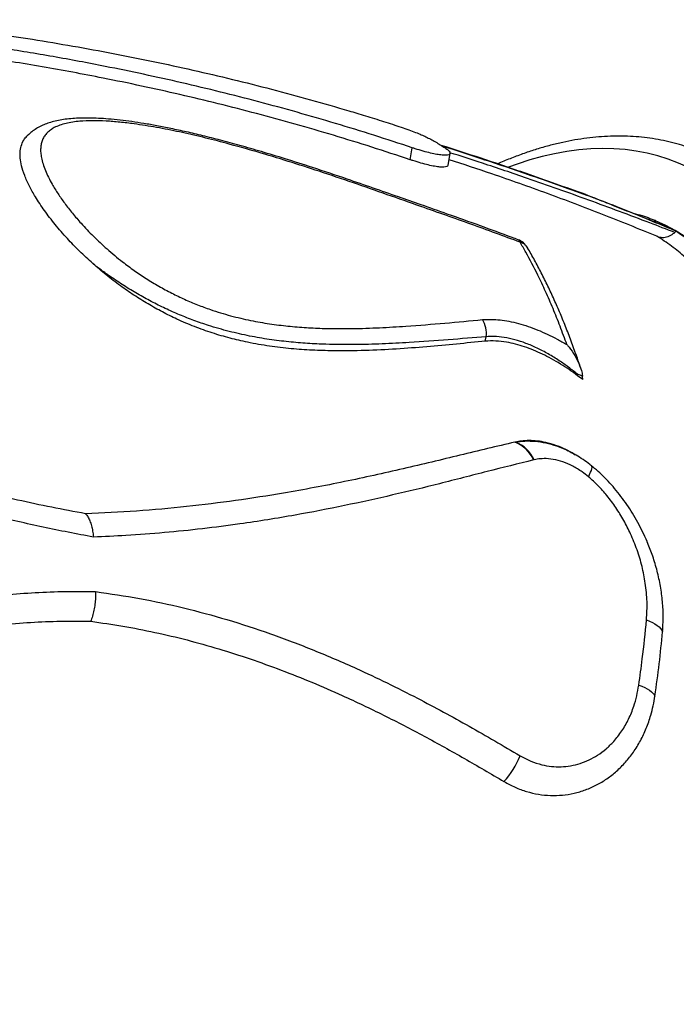
# Model space of a CAD drawing. Units: millimetres. Extents: x 603.3 to 617.6, y 377.7 to 385.9.
# Drawn here: x 612.4 to 612.8, y 381.9 to 382.5 of the extents above; entities that cross this region are included whole.
import ezdxf

# ---------------------------------------------------------------- set-up
doc = ezdxf.new("R2010")
doc.units = ezdxf.units.MM

msp = doc.modelspace()

# ---------------------------------------------------------------- linework, layer by layer
at = {"color": 7, "linetype": 'Continuous', "lineweight": 25}
for p, q in [((612.6574210953522, 382.3843253539074), (612.6585684298917, 382.3907584133233)), ((612.6779013580122, 382.3812778423358), (612.6790484105591, 382.3877093206308)), ((612.7522889950825, 382.3654636649866), (612.7527053159864, 382.3652215279661)), ((612.7899244482194, 382.3513876228803), (612.7893503783446, 382.3516240771608)), ((612.6980513839475, 382.2862633932992), (612.698488364323, 382.2887135249931)), ((612.7478901258297, 382.2676516533544), (612.7480078429905, 382.2683116888223)), ((612.7507038618166, 382.2655199004816), (612.7478901258297, 382.2676516533544)), ((612.7507038618166, 382.2655199004816), (612.7506059439862, 382.2674230678435)), ((612.7143675990237, 382.2317950779562), (612.7140231980142, 382.2317191944062)), ((612.746539323116, 382.2250858029923), (612.7461009248652, 382.2253407804514)), ((612.7243879642449, 382.2222133359752), (612.7241245741099, 382.2221513862174))]:
    msp.add_line(p, q, dxfattribs=at)
at = {"color": 7, "linetype": 'Continuous', "lineweight": 25, "flags": 128}
for points in [[(612.8130397562539, 382.3772658462477), (612.8077962307473, 382.3800316182293), (612.8024156544494, 382.3824730486613), (612.7969023997393, 382.3845881535817), (612.791260946814, 382.3863752142079), (612.7854958800464, 382.3878327783336), (612.7796118842618, 382.3889596615088), (612.7736137409296, 382.3897549480027), (612.7675063242779, 382.3902179915472), (612.7612945973328, 382.3903484158627), (612.7549836078858, 382.3901461149632), (612.7485784843909, 382.3896112532432), (612.7420844317976, 382.3887442653435), (612.7355067273214, 382.3875458557981), (612.7288507161552, 382.3860169984623), (612.7221218071259, 382.3841589357203), (612.7153254682981, 382.3819731774763), (612.7105283139682, 382.3802481512743)], [(612.8054283871332, 382.3430526861183), (612.8005644876635, 382.3460831904885), (612.7955588080755, 382.3487929466821), (612.7904157449929, 382.3511795746472), (612.7899167488233, 382.3513908564251)], [(612.7537699138521, 382.2130534115048), (612.7544253992207, 382.2143075137189), (612.7549521917965, 382.2154394216698), (612.755344410391, 382.2164364985729), (612.7555976762188, 382.2172876129173), (612.7557091617834, 382.2179832627388), (612.755677622444, 382.2185156817019), (612.7555034103101, 382.2188789258042), (612.7554322481127, 382.2189473262167)], [(612.785150722938, 382.1357393010418), (612.7868143163478, 382.135085461883), (612.7883406242545, 382.1343706161276), (612.7897131489823, 382.1336024904562), (612.7909170550796, 382.1327893874451), (612.7919393296721, 382.1319400958257), (612.792768923119, 382.131063795487), (612.7933968684458, 382.1301699582525), (612.7938163782684, 382.1292682454994)], [(612.7809756990957, 382.100500045901), (612.7826388217385, 382.0998546069924), (612.7841668907059, 382.0991671922383), (612.7855434011557, 382.0984452264817), (612.7867534852455, 382.0976965077548), (612.7877840727232, 382.0969291230516), (612.7886240320989, 382.0961513609795), (612.7892642908782, 382.0953716222328), (612.7896979335551, 382.0945983288563)]]:
    msp.add_lwpolyline(points, dxfattribs=at)
at = {"color": 7, "linetype": 'Continuous', "lineweight": 25}
for centre, radius, start, end in [((612.712189892139, 382.3317541083982), 0.01000000000001918, 30.57165215058074, 69.27653193910547), ((612.7148493047636, 382.3392187189561), 0.002083303616930308, 13.68587238440532, 64.92420524012219), ((612.7153209001517, 382.3334693598378), 0.006432442665751484, 31.39851974199141, 76.0329604062095), ((612.6852791690362, 382.2906980767853), 0.01335744309151632, 351.4557767421695, 32.68157691955354), ((612.7076662432601, 382.2148914775561), 0.01798841093958566, 23.80268067624128, 69.30509370956227), ((612.7080103986242, 382.2151164594563), 0.01784909835214988, 23.42849080563738, 69.13522002901004), ((612.6745702846405, 382.0791357573803), 0.04551298966006753, 317.5212910599423, 338.2940127160697)]:
    msp.add_arc(centre, radius, start, end, dxfattribs=at)
for points, knots in [([(612.3714218216771, 382.4599513158214), (612.385166719377, 382.4584578270876), (612.4126661284206, 382.4554698050236), (612.4471856412042, 382.4504312096607), (612.4752523222244, 382.4457478425044), (612.4969910315067, 382.4417549261171), (612.5185921254887, 382.4374303339113), (612.5400644966356, 382.4327676741829), (612.5613940360353, 382.4277712416592), (612.5825713250792, 382.4224322739294), (612.603585945649, 382.4167865248418), (612.6174313851511, 382.4127470857815), (612.6243541004345, 382.4107273675548)], [0, 0, 0, 0, 0.1577750819284353, 0.3156605170538129, 0.4010145461817249, 0.4863685358741609, 0.5717956355059289, 0.6572226796048416, 0.7428770636530149, 0.8285313726625336, 0.9142657416613355, 1, 1, 1, 1]), ([(612.6574210953522, 382.3843253539074), (612.6505221344905, 382.3866085887133), (612.6367241809863, 382.3911750688431), (612.6159955124136, 382.3975529040782), (612.595247414081, 382.4035944504951), (612.5744929786404, 382.4092670611861), (612.5537467472396, 382.4145834685424), (612.5330039772301, 382.4195487938196), (612.512256801326, 382.4241710254864), (612.4874574015304, 382.4292886124484), (612.4586217148302, 382.4346387128718), (612.4257424584046, 382.4398908545253), (612.3928700159952, 382.4443769784637), (612.3709753985734, 382.4466763766938), (612.3600280671224, 382.4478260781971)], [0, 0, 0, 0, 0.06962548471025304, 0.1392512901577223, 0.2089806529816881, 0.278710262392143, 0.3483319213898232, 0.4179537749247678, 0.487657134866511, 0.5573606454294003, 0.6678877306053372, 0.7784154996973308, 0.8892075197074119, 1, 1, 1, 1]), ([(612.6585684298917, 382.3907584133233), (612.6516671417893, 382.3930354940337), (612.6378645339759, 382.3975896658839), (612.6171300386582, 382.4039509630998), (612.5963768414939, 382.4099772273614), (612.5756180142663, 382.4156359639316), (612.5548679797228, 382.4209398923566), (612.5341219705931, 382.4258940624549), (612.5133721266735, 382.4305063656373), (612.4901492628095, 382.4352883913094), (612.4644670658776, 382.4400909593168), (612.4363202133129, 382.4447338950031), (612.4081803496196, 382.4488154859137), (612.3894356928599, 382.4510297868625), (612.3800633512622, 382.4521369388983)], [0, 0, 0, 0, 0.07437464156629574, 0.1487496237766137, 0.2232346785104449, 0.297719996406593, 0.3720905679076721, 0.4464613460079817, 0.5209187365652446, 0.5953762870948176, 0.6964427051524933, 0.7975095245065708, 0.8987546194656165, 1, 1, 1, 1]), ([(612.6243541004345, 382.4107273675548), (612.625759810902, 382.4103078688355), (612.6285711119664, 382.4094689071691), (612.6332598800172, 382.4080454903836), (612.6381402196557, 382.4065450444459), (612.643083877805, 382.404996857676), (612.6479296128796, 382.4034402870188), (612.6525206303451, 382.4019141909673), (612.6567364834154, 382.4004436674395), (612.6604407796358, 382.3990672166412), (612.6635977570165, 382.3977945176094), (612.6651363557144, 382.397069096833), (612.6659056601043, 382.3967063840681)], [0, 0, 0, 0, 0.1016366030197898, 0.2032645390947797, 0.3049724517929913, 0.4066717086272554, 0.5069611478574365, 0.607246009262768, 0.7061373576570211, 0.8050278901104563, 0.9025133062769286, 1, 1, 1, 1]), ([(612.7157272385167, 382.3410947599177), (612.7146767429921, 382.3414928969852), (612.7079018263511, 382.3440605856435), (612.6951906109801, 382.3486912779582), (612.6787900864772, 382.3545307494838), (612.6640250085452, 382.3597030146069), (612.6506707254991, 382.3643702650334), (612.6373395379371, 382.3690412890633), (612.6218591108914, 382.3743741457575), (612.6059912316686, 382.3796857130475), (612.5905173620794, 382.3846293880009), (612.5774174129111, 382.3886070985548), (612.565768659459, 382.3919505583472), (612.5552156317149, 382.3948045536731), (612.5455716914026, 382.3972448934377), (612.5366324297419, 382.3993451623505), (612.5283552299442, 382.4011369455632), (612.5207063115902, 382.4026423641205), (612.513643237832, 382.4038818119373), (612.507053377592, 382.4048870670696), (612.5006499330752, 382.4057048465832), (612.4946528960771, 382.4063023136579), (612.4890583325898, 382.4066842440789), (612.4840637915964, 382.4068531674443), (612.4794211623372, 382.4068272360815), (612.4751002032287, 382.406606582554), (612.4710858763808, 382.4061914220178), (612.4673595786759, 382.4055771217448), (612.464030412459, 382.4047974856526), (612.4609537980526, 382.4038244463753), (612.4581332280371, 382.4026341849922), (612.4554685488213, 382.4011974728852), (612.4530310381892, 382.3994548185279), (612.4514906627126, 382.398198964011), (612.4508441626195, 382.3974660117923), (612.4508349291274, 382.3974555435671)], [0, 0, 0, 0, 0.01168753780039557, 0.07537594637709852, 0.1410116906234624, 0.1927150081088827, 0.2372008668453582, 0.2864066911709857, 0.336752313568659, 0.4035124027954327, 0.4559916282861108, 0.5015804567782246, 0.5428685010759664, 0.5799311039521473, 0.6140397790628304, 0.6459633183367379, 0.6759381549313456, 0.7034779279441054, 0.7292392358991412, 0.753589914290636, 0.7767957481262683, 0.801502379580937, 0.8224799146441385, 0.8423682372723258, 0.8613383644621114, 0.8795082336146681, 0.8969481647800921, 0.9136771371874013, 0.9296720844848347, 0.9438236222321562, 0.957453350035666, 0.9720600399537637, 0.9861955154758123, 0.9998028405550523, 1, 1, 1, 1]), ([(612.7168734581585, 382.339711625635), (612.7080000035793, 382.3430072989981), (612.6902536623421, 382.3495984347937), (612.6663316216951, 382.3579395719275), (612.6451121709476, 382.3654203804082), (612.6267494017513, 382.3718377114977), (612.6088740583823, 382.3778932150315), (612.5915304731102, 382.3834866683034), (612.5747621668093, 382.3885764245597), (612.5593537849061, 382.3928863616493), (612.5453366177962, 382.3964655126055), (612.5327426238938, 382.3993607047031), (612.5203233001718, 382.4018222242013), (612.5095812328185, 382.4035382894839), (612.500504772878, 382.4046303057568), (612.4929800160581, 382.4052334552931), (612.4857263381317, 382.4054471861951), (612.4797564466685, 382.4052113161833), (612.4750413405744, 382.4046638264219), (612.4713895040552, 382.4039646384553), (612.4680418574309, 382.4029846329768), (612.4652441197678, 382.4017754077854), (612.4629953403188, 382.4003908204241), (612.4612116605879, 382.3988747741167), (612.459773890665, 382.3971192201666), (612.4587095131848, 382.3951441784974), (612.4580316634604, 382.3929817619577), (612.4577138688378, 382.3906348970337), (612.4577541886617, 382.3880943763061), (612.4581615932091, 382.3852286742331), (612.4589823850234, 382.3820512145577), (612.4602578043501, 382.3785340557137), (612.4619265579014, 382.3748541943514), (612.4641680884272, 382.3706536958711), (612.4670629698848, 382.3659531410361), (612.4707308353219, 382.3607115163232), (612.4749042074341, 382.3553593156853), (612.4800241747827, 382.3494021012078), (612.4861980591518, 382.3429250334419), (612.4936921749213, 382.3359140251309), (612.5011358558875, 382.3297435725083), (612.5082683750663, 382.3244602636215), (612.5148011436112, 382.3200666449122), (612.5215901242716, 382.3159592358406), (612.528533884484, 382.3122042416533), (612.53552370827, 382.3088573352507), (612.5425100462057, 382.305907317067), (612.5508320837376, 382.3028365303903), (612.5604509779336, 382.2999138016621), (612.5711055902701, 382.2974125812028), (612.5814408425103, 382.2956038202514), (612.5914812061491, 382.29435461638), (612.6013715517029, 382.29355507432), (612.6130171799794, 382.2930535477545), (612.6262481406483, 382.2930068324404), (612.6409138739521, 382.2935064443599), (612.6576421681805, 382.2945242624376), (612.6763063227958, 382.2960287893898), (612.6897832106832, 382.2972833742294), (612.6965219211668, 382.2979106914618)], [0, 0, 0, 0, 0.04642659415913753, 0.09285021691089164, 0.1238568351496246, 0.1548698493468292, 0.185882275134755, 0.2138951531603936, 0.2419092957847796, 0.2699142677634922, 0.2912231082954213, 0.3125580817821988, 0.3338691071530422, 0.3551452443688733, 0.3690264874491809, 0.3829046929292867, 0.3970809305562363, 0.4112502097804588, 0.419920321586281, 0.4285888377450259, 0.4374848147076884, 0.4463787818468586, 0.4536243557538905, 0.4608693216707681, 0.4683331368678987, 0.4757969167329266, 0.4830733917331465, 0.490350363988114, 0.4978328252390794, 0.5053160571402108, 0.5140275780144737, 0.5227403360421098, 0.531686175815156, 0.54063294945759, 0.5522631018377216, 0.5638946808547285, 0.575901111823488, 0.5879081090333554, 0.603520898521549, 0.6193305412318278, 0.6361424148655098, 0.6479249075403332, 0.6597075879483073, 0.6718362550595012, 0.6839658053179326, 0.6958002462544381, 0.7076527265636773, 0.719491775982694, 0.738017029300705, 0.7565494496170894, 0.7742794748178167, 0.7920132350425466, 0.8099686552568032, 0.8279261621134805, 0.8564497426578598, 0.8849939100375243, 0.9135319958968533, 0.9567642878233784, 1, 1, 1, 1]), ([(612.4859008573987, 382.3282482508152), (612.4834922164085, 382.3304522113841), (612.4786749404774, 382.3348601269867), (612.471887007003, 382.341928970888), (612.465494808513, 382.3492937679874), (612.4596968559177, 382.356868617008), (612.4550755898948, 382.3638486561264), (612.451561071498, 382.3701525677192), (612.4490303974937, 382.3757751487629), (612.4474066661212, 382.3808208214542), (612.4466541182783, 382.3852557329959), (612.4466460415964, 382.3891128828349), (612.4474099063494, 382.3925857297234), (612.44876661383, 382.3954081416601), (612.4501922924721, 382.3968661276384), (612.4507991291262, 382.3974867158317)], [0, 0, 0, 0, 0.08672712185660202, 0.1734540259055872, 0.2686190842032776, 0.3640765296616992, 0.4591907188599141, 0.5364012211917358, 0.6138108852324421, 0.6909484018663428, 0.7560486263118933, 0.8213307045070581, 0.8863873864735633, 0.9516410667717798, 1, 1, 1, 1]), ([(612.6659056601043, 382.3967063840681), (612.6676523737143, 382.3958050724219), (612.6711475694143, 382.3940015365862), (612.6745747050329, 382.391814349416), (612.6762891398638, 382.3907202025005)], [0, 0, 0, 0, 0.4997470127618874, 0.9999999999999999, 0.9999999999999999, 0.9999999999999999, 0.9999999999999999]), ([(612.8092093538688, 382.3903990540403), (612.8085085516577, 382.3906610805863), (612.8059755747714, 382.3916081483527), (612.8014926105303, 382.3929336001225), (612.7957678934592, 382.3943767593502), (612.7899314936133, 382.3955037508728), (612.783995576571, 382.3963377078708), (612.7779606604073, 382.3968711292075), (612.7718306647957, 382.3971046264905), (612.7656089810242, 382.3970366121729), (612.7592996091834, 382.3966661952674), (612.7529068916858, 382.3959925128887), (612.7464355908504, 382.3950150936715), (612.7398908068334, 382.393733631447), (612.7332780148491, 382.3921489955272), (612.7266026463444, 382.3902597393549), (612.7198712926464, 382.3880752916791), (612.713086820896, 382.3855665806536), (612.7080299669523, 382.3835530163073), (612.705227381344, 382.3822855822016), (612.7047113523307, 382.382052214568)], [0, 0, 0, 0, 0.02263969370190883, 0.08182882409831388, 0.1410528451840203, 0.2003514254015622, 0.2597606766229222, 0.3193116469634183, 0.3790291636065054, 0.4389310958068626, 0.4990280736400879, 0.5593236585604789, 0.6198149209137392, 0.6804933431364701, 0.7413459416192807, 0.8023564895665704, 0.8635067288448645, 0.9247774783189071, 0.98614957433281, 1, 1, 1, 1]), ([(612.6762891398638, 382.3907202025005), (612.6769043150467, 382.390283764398), (612.6781346587419, 382.3894108929257), (612.679019124499, 382.3883478898957), (612.6791370974695, 382.3875180410624), (612.6784548681696, 382.3869592881989), (612.6769819731646, 382.3867049906739), (612.674789854725, 382.3867611076114), (612.6719158935465, 382.387151010496), (612.668455007433, 382.3878610386798), (612.6644839480839, 382.3888964450526), (612.6610964770329, 382.3899200329005), (612.6590766187843, 382.3905898818068), (612.6585684298917, 382.3907584133233)], [0, 0, 0, 0, 0.0962465266477356, 0.1924920096369065, 0.2887403621704542, 0.3849897365271017, 0.4812224265906144, 0.577459337181977, 0.6742148000401936, 0.770977666272161, 0.869006125670567, 0.9670424239084244, 1, 1, 1, 1]), ([(612.7522889950825, 382.3654636649866), (612.7416216993469, 382.3692793946775), (612.722842380023, 382.375996824108), (612.6967612143966, 382.3848155847489), (612.6813271494412, 382.3897555132876), (612.6741110325785, 382.3920651512043)], [0, 0, 0, 0, 0.4118261460416043, 0.7250023711814587, 1, 1, 1, 1]), ([(612.6744766504557, 382.3918393876281), (612.681708542034, 382.3895247284639), (612.6971595443339, 382.3845794380535), (612.7232575740258, 382.3757551208885), (612.742038023968, 382.3690372674499), (612.7527053159864, 382.3652215279661)], [0, 0, 0, 0, 0.2754208642149623, 0.5884391877838526, 1, 1, 1, 1]), ([(612.6778351893834, 382.3812889989538), (612.6778459044456, 382.3812351644944), (612.6779127106054, 382.3808995179633), (612.6772634997503, 382.3805382833023), (612.6758452080261, 382.3802634447862), (612.6736380345125, 382.3803225565907), (612.6707683204747, 382.380710324005), (612.6673073467383, 382.3814209214598), (612.6633382633678, 382.3824577227342), (612.6599509864843, 382.3834838407548), (612.657930645438, 382.3841558631757), (612.6574210953522, 382.3843253539074)], [0, 0, 0, 0, 0.02519981494849916, 0.1571155458527687, 0.288995454670993, 0.4208810863384772, 0.5534576249529914, 0.6860443769865117, 0.8203636850312345, 0.9546939365215309, 1, 1, 1, 1]), ([(612.7908099474166, 382.3429408125541), (612.7810063318045, 382.3469278817902), (612.761399108507, 382.3549020170385), (612.7316397362408, 382.366095185643), (612.7040089710171, 382.3759665794627), (612.6861773746023, 382.381801254307), (612.6784459002669, 382.3843310692358)], [0, 0, 0, 0, 0.2654064987783838, 0.5308127829563966, 0.7965684707813456, 1, 1, 1, 1]), ([(612.8003880507981, 382.3450210421099), (612.7959242337142, 382.3467415972012), (612.7805103480592, 382.3526827993026), (612.7540172492345, 382.3625421152051), (612.7238088600501, 382.3732423338696), (612.6987701420048, 382.3817403367271), (612.6847734126632, 382.3862248272413), (612.6789309388425, 382.3880967301545)], [0, 0, 0, 0, 0.1114727359353072, 0.3849234798525778, 0.6583753811144712, 0.8574000508519781, 1, 1, 1, 1]), ([(612.7522889950825, 382.3654636649866), (612.7522875723851, 382.3654645015179), (612.7522847351371, 382.3654661697903), (612.7522845237354, 382.3654672845704), (612.7522922987531, 382.3654661280549), (612.7523559277273, 382.3654462365695), (612.7526870293746, 382.3653280850555), (612.754115450153, 382.3647993471737), (612.7600335305065, 382.3625594100072), (612.7753313711039, 382.3566388199413), (612.7894755520181, 382.3508112455199), (612.7990643485405, 382.3468605448265)], [0, 0, 0, 0, 0.0001823246253170437, 0.0003636051839577843, 0.0007056020995591197, 0.001721746570662543, 0.006314441477814887, 0.02452872263813784, 0.09724703186160154, 0.387994640770396, 1, 1, 1, 1]), ([(612.8009769094571, 382.3457481774254), (612.8000719613608, 382.346128242949), (612.7948208345142, 382.3483336426642), (612.7860211680413, 382.3519710735463), (612.7757146830128, 382.3561419862301), (612.7681753561378, 382.3591439167412), (612.7631140687134, 382.3611386940285), (612.759716220743, 382.362469703016), (612.7574340659853, 382.3633608741148), (612.7559000068267, 382.3639593618947), (612.7548676207442, 382.3643624515968), (612.7541717987746, 382.3646347407306), (612.7537019248506, 382.364819264501), (612.7533838809593, 382.3649447662382), (612.7531679765984, 382.3650304881115), (612.7530208915555, 382.3650893318624), (612.7529202328091, 382.3651299765827), (612.7528510016972, 382.3651582483245), (612.7528029988241, 382.3651781196588), (612.7527659295205, 382.3651937331383), (612.7527393063882, 382.3652052199833), (612.7527201871625, 382.3652138950675), (612.7527100378194, 382.3652187827165), (612.7527066046046, 382.3652207787701), (612.7527053159864, 382.3652215279661)], [0, 0, 0, 0, 0.05709082365087275, 0.3312799463077445, 0.5527817522943147, 0.7007966752135355, 0.7997141362749369, 0.8658316912959207, 0.9100369562663229, 0.939602711362374, 0.9593870333525606, 0.9726351220347983, 0.9815148822423196, 0.9874746744114139, 0.9914822616271366, 0.994184389423495, 0.9960133808495806, 0.9972583507368891, 0.9981128000979468, 0.9987064539144849, 0.9993313509422544, 0.9995867183388802, 0.9998448794369683, 1, 1, 1, 1]), ([(612.7779352541286, 382.355446578158), (612.7795613586749, 382.3550167727346), (612.7840741032594, 382.3538239822089), (612.7911544318388, 382.3510242610132), (612.7964277096399, 382.348248450222), (612.7990643485405, 382.3468605448265)], [0, 0, 0, 0, 0.2197621328003608, 0.6098810663945388, 1, 1, 1, 1]), ([(612.8009769094571, 382.3457481774254), (612.803681012891, 382.34402268846), (612.809095923131, 382.3405674331059), (612.8167028386479, 382.3342421083387), (612.823914986972, 382.3270846237565), (612.8306678765911, 382.3190290230479), (612.8369662447969, 382.3100984490149), (612.842781145737, 382.3002996365781), (612.8482630691728, 382.2893157687716), (612.8533152511911, 382.2771073559879), (612.8578601976936, 382.2636285781687), (612.8617715726562, 382.2491459645998), (612.8650076989264, 382.2336671219133), (612.8675405961251, 382.217222842136), (612.8693145639239, 382.2001746779293), (612.8703415501875, 382.1825962849288), (612.870649253806, 382.1645696941061), (612.8702426888875, 382.1458013236688), (612.8690921739867, 382.1263255737658), (612.8671836246658, 382.1061944900645), (612.8645590102338, 382.0858507171989), (612.8612445421006, 382.0653700294857), (612.8572803282332, 382.0448279226131), (612.8526018073591, 382.0238898272856), (612.8471944856395, 382.0026129286633), (612.8410598038306, 381.9810646939446), (612.834332657056, 381.95971893155), (612.8270505651477, 381.9386449916893), (612.8192615190738, 381.9179033205504), (612.81083866099, 381.8971560958208), (612.801784317456, 381.8764768405931), (612.7921152903352, 381.8559408373198), (612.7820441838334, 381.8359996302462), (612.771615593689, 381.816708327189), (612.760879980975, 381.7981055107067), (612.7496624985215, 381.7798882019366), (612.7379820286976, 381.7621379728328), (612.72586883784, 381.7449294336488), (612.7135892577478, 381.728640949998), (612.701189930689, 381.7133071767116), (612.6887180982028, 381.698940485336), (612.675970643862, 381.6853069043692), (612.662980874579, 381.6724868582871), (612.6497891074566, 381.6605458735901), (612.6366853696384, 381.6497464856025), (612.6237130927568, 381.6400989919339), (612.6109109758971, 381.6315881606523), (612.598070536373, 381.6240753991982), (612.5852357505497, 381.6176309178906), (612.5724524425225, 381.6123037712179), (612.5600016493725, 381.6082110829923), (612.5479186957239, 381.6053376231612), (612.5362293980114, 381.6036423056849), (612.5247433423568, 381.6030974020449), (612.5135104612277, 381.6037554692463), (612.5025760148673, 381.6056417544283), (612.4921837735326, 381.608721481574), (612.4823445946706, 381.612931055917), (612.4731141106337, 381.6182985832357), (612.4660446311228, 381.6232575296127), (612.4622653535864, 381.6268218220038), (612.4611967480299, 381.6278296396666)], [0, 0, 0, 0, 0.01534564086045825, 0.03072932299504021, 0.04617815159113057, 0.06164638218995839, 0.0771146127866326, 0.09274079635789824, 0.1083669799258743, 0.1254793027899005, 0.1426047941551872, 0.1597171169962123, 0.177326489124431, 0.1949502133662387, 0.2125595854609264, 0.2296718995665609, 0.2467973822249019, 0.2639096962956906, 0.2815190621400809, 0.2991427801770072, 0.3167521459797392, 0.333864405771827, 0.3509898340863785, 0.368102093842288, 0.3857114042499851, 0.4033350668192396, 0.4209443771917941, 0.438056575601019, 0.4551819424780192, 0.472294140864876, 0.4899033872120322, 0.5075269856380714, 0.52513623197466, 0.5422483856571814, 0.5593737077418217, 0.5764858614309111, 0.5940950593545695, 0.611718609237666, 0.629327807188076, 0.646439958712116, 0.6635652785878866, 0.6806774301518179, 0.6982866226681884, 0.7159101670343725, 0.7335193596087065, 0.7506315642083747, 0.7677569371583877, 0.7848691418146908, 0.8024783867435514, 0.820101983493712, 0.837711228482111, 0.8548235228869175, 0.8719489857065448, 0.8890612801525493, 0.9066706180331312, 0.9242943078311617, 0.941903645737112, 0.9590160184356545, 0.9761415596519684, 0.993253932350903, 1, 1, 1, 1]), ([(612.4860981711095, 381.6186809973588), (612.4881454837226, 381.6179055090303), (612.4933791455262, 381.6159230840611), (612.5023637277872, 381.6139404472659), (612.5129769797178, 381.612640796035), (612.5240725897368, 381.6125324510675), (612.5354650978726, 381.6135665195668), (612.5471245804519, 381.6157544376738), (612.5590083269263, 381.6190641139613), (612.5712300996938, 381.623535470691), (612.5837610661341, 381.6292029656915), (612.5965642195465, 381.6360757527742), (612.6093577105406, 381.6440024966828), (612.6220973047127, 381.6529304155949), (612.634741840948, 381.6627871807406), (612.647497623544, 381.6737335879254), (612.6603241537613, 381.6857782204495), (612.6731774950291, 381.6989050431933), (612.6857745216065, 381.7128248656417), (612.698077576579, 381.7274702536479), (612.7100570285609, 381.7427608703561), (612.721908485341, 381.7589463470079), (612.7335842290366, 381.7760081373725), (612.7450383913972, 381.7939069119707), (612.7560188684935, 381.8122486972304), (612.7664988205729, 381.8309591188784), (612.7764634664809, 381.8499589778172), (612.7860753270041, 381.8695581301345), (612.7952848510866, 381.8897130102929), (612.8040494153734, 381.9103654477102), (612.8121763168926, 381.9310613722159), (612.8196525245606, 381.9517278273481), (612.8264797391603, 381.9722956397342), (612.8327691359897, 381.9930997464588), (612.8384749163883, 382.0140764866339), (612.8435625039109, 382.0351554120392), (612.8479201128231, 382.0558734234745), (612.8515499802775, 382.0761671453393), (612.8544700939483, 382.0959851660733), (612.8567279465968, 382.1156498875332), (612.8582866511454, 382.1350847286191), (612.8591235717532, 382.1542148987465), (612.8592203104199, 382.1726202133523), (612.8585941365751, 382.1902539915969), (612.8572773181944, 382.2070883566623), (612.8552484249424, 382.2233970750743), (612.8524836380677, 382.2390992702813), (612.8489748151279, 382.2541242350373), (612.8447990170163, 382.2681418974988), (612.8399866359873, 382.2811275773935), (612.8345805421162, 382.2930799526541), (612.8284930212324, 382.3041939349387), (612.8217151301349, 382.3143915266872), (612.8142574727647, 382.3236213998877), (612.8065549346952, 382.3313685243301), (612.7987519591933, 382.3378599429846), (612.7934594427782, 382.3412458087269), (612.7908099474166, 382.3429408125541)], [0, 0, 0, 0, 0.01143401688837655, 0.02922942840557436, 0.04752124419900924, 0.0658273718877275, 0.0841191868209401, 0.1022598744536674, 0.1204145226493606, 0.1385552091084066, 0.1572228895821559, 0.1759057872699766, 0.1945734663096316, 0.2127127835494459, 0.2308660614416072, 0.2490053775233612, 0.2676716892603185, 0.2863532183154214, 0.3050195290717245, 0.3231567911929163, 0.3413080117960726, 0.3594452734057982, 0.378109421082433, 0.3967887826477239, 0.4154529301624989, 0.4335890277448358, 0.4517390818617397, 0.4698751796183664, 0.4885380616306376, 0.5072161542870207, 0.525879036765817, 0.5440151677702647, 0.5621652545338344, 0.5803013861119449, 0.5989642566139912, 0.6176423362634081, 0.6363052074964929, 0.654442184504448, 0.672593117591933, 0.6907300952634846, 0.7093938207476413, 0.7280727555842688, 0.7467364817658668, 0.7648745786309803, 0.7830266324885095, 0.801164729894774, 0.8198296150979983, 0.8385097108528691, 0.8571745965404521, 0.8753136797450819, 0.8934667209783698, 0.9116058044870818, 0.9302717251050675, 0.9489528577961432, 0.9676187785985728, 0.9837895834088044, 1, 1, 1, 1]), ([(612.7908099474166, 382.3429408125541), (612.7917682547576, 382.3426638462194), (612.7936848691395, 382.3421099136365), (612.7968148812282, 382.342679778569), (612.7990494790115, 382.3438545576468), (612.8001345836, 382.344800160756), (612.8003880507981, 382.3450210421099)], [0, 0, 0, 0, 0.3025909010111305, 0.6051817073257634, 0.9077752619595835, 1, 1, 1, 1]), ([(612.8009769094571, 382.3457481774254), (612.8009193330811, 382.3456541875313), (612.8007632125003, 382.3453993302812), (612.8005332220731, 382.3451674231925), (612.8003880507981, 382.3450210421099)], [0, 0, 0, 0, 0.3687942724852128, 1, 1, 1, 1]), ([(612.7420992502002, 382.2844296368851), (612.7408959713338, 382.2877488566635), (612.7384894143869, 382.2943872940523), (612.7346491472968, 382.303927793818), (612.7306434968422, 382.3131510562699), (612.7257994460219, 382.3233972075922), (612.7211974497117, 382.3322406185555), (612.717913726977, 382.3379142456882), (612.7168734581585, 382.339711625635)], [0, 0, 0, 0, 0.1619599926451065, 0.323919879499193, 0.4866783130619134, 0.6494366508328409, 0.8889430836483343, 1, 1, 1, 1]), ([(612.7496124611257, 382.2715119833211), (612.7490018903092, 382.2733652293032), (612.7474604273002, 382.2780439824471), (612.7448454790505, 382.2853139218146), (612.7417861160638, 382.2933458431162), (612.7385980387887, 382.3011550138694), (612.7352899988084, 382.3087446626518), (612.7318613283481, 382.3161013507275), (612.72831937231, 382.3232285692692), (612.7246497839307, 382.3300790310565), (612.7221360378013, 382.3346008988547), (612.7208153798447, 382.336764744813), (612.7207890256014, 382.336807925201)], [0, 0, 0, 0, 0.07539657354042734, 0.1903481561018545, 0.3054414441964369, 0.4206556477996461, 0.5359680139879588, 0.6513538292827128, 0.7667863454378608, 0.8822305975436157, 0.9976498657584612, 0.9999999999999999, 0.9999999999999999, 0.9999999999999999, 0.9999999999999999]), ([(612.6980513839475, 382.2862633932992), (612.6928643460467, 382.2857525624352), (612.6824844831973, 382.2847303307862), (612.6664688529296, 382.2832267167346), (612.6500462582163, 382.281977534614), (612.6331446721769, 382.2811620401798), (612.6179097041883, 382.2809826112095), (612.6045142918979, 382.2813456651608), (612.5931062270693, 382.2821246281249), (612.5814586308484, 382.2834908192427), (612.5704324679773, 382.2854112201802), (612.5601003102811, 382.2878347978938), (612.5505284230353, 382.2906379120131), (612.5409228146066, 382.2940483402759), (612.5318929651328, 382.2978727841594), (612.5234955716684, 382.3020221699903), (612.5157448306838, 382.3063466090556), (612.5081618917496, 382.3110664577146), (612.5006037670455, 382.3162990706152), (612.4931153299141, 382.322016441951), (612.488305689522, 382.3261709743254), (612.4859008573987, 382.3282482508152)], [0, 0, 0, 0, 0.08348184631703762, 0.1670568312298714, 0.2506048937637134, 0.3340622358808104, 0.4174453150611345, 0.469547285222371, 0.5217314291635262, 0.5738571330395172, 0.6258792700468926, 0.6668425544982645, 0.7079314713924564, 0.748973599506934, 0.7898728718197485, 0.8238712998414072, 0.8579883178856809, 0.8920957078705747, 0.9260809602304503, 0.9630402968045474, 1, 1, 1, 1]), ([(612.698488364323, 382.2887135249931), (612.6984883502141, 382.2887135238129), (612.6917639818582, 382.2881510347085), (612.6781251429845, 382.2870048140194), (612.6593198606118, 382.2856490408427), (612.642351230574, 382.2847486453008), (612.6273794509656, 382.2843423359581), (612.613869521193, 382.284463308119), (612.6019727204033, 382.2850201273621), (612.5917827481503, 382.2858599280007), (612.5813622845508, 382.2871475286338), (612.5706283231178, 382.2889835227179), (612.5596326619182, 382.2914650640977), (612.5495684677728, 382.2943488486597), (612.5406167284838, 382.2974290453261), (612.5328271685363, 382.3004868794847), (612.5251197722188, 382.3039034124962), (612.5175402791451, 382.3076676838235), (612.5100566636211, 382.3117854773159), (612.5026719951, 382.3162697808917), (612.4961807426333, 382.3206030710873), (612.4905912993379, 382.3246138465016), (612.4874662953999, 382.3270352660479), (612.4859008573987, 382.3282482508152)], [0, 0, 0, 0, 2.298656034755927e-07, 0.1095562208924216, 0.2191041046925453, 0.2926679916317911, 0.366247406154202, 0.4397762888106522, 0.486226782386084, 0.5326725463581884, 0.5795844344377956, 0.6264876543045066, 0.6745109708477101, 0.7225199743707416, 0.755636745684565, 0.788789813841831, 0.821893984190792, 0.8543538154902812, 0.8868111556359405, 0.9201691864841858, 0.9535257390933316, 0.9767192056252939, 1, 1, 1, 1]), ([(612.6965219211668, 382.2979106914618), (612.6981186015945, 382.298004459929), (612.7011539005586, 382.2981827143413), (612.705968703587, 382.297833743958), (612.7108431385785, 382.2970996647213), (612.7159409643522, 382.2959187108401), (612.7211498048871, 382.2943298890841), (612.7263655928392, 382.2923808466699), (612.7315904781846, 382.2900878104548), (612.7368572249003, 382.2874631669713), (612.7403518600074, 382.2854408416045), (612.7420992502002, 382.2844296368851)], [0, 0, 0, 0, 0.1201806538165265, 0.2284641357482693, 0.3367516083182947, 0.4488803228460822, 0.5610170650503276, 0.6692342161781561, 0.7774596261763581, 0.8887251873786385, 1, 1, 1, 1]), ([(612.7480078429905, 382.2683116888223), (612.7463734361065, 382.2696244355802), (612.7431048321729, 382.2722497605581), (612.7377634609945, 382.2759765974578), (612.7320548050727, 382.2794864603381), (612.7260127592234, 382.2826364724195), (612.7199654631465, 382.2852231951575), (612.713998918389, 382.2871650872664), (612.7082117565199, 382.2884190006822), (612.7029905993368, 382.2889669368864), (612.6998840580773, 382.2887920827307), (612.698488364323, 382.2887135249931)], [0, 0, 0, 0, 0.1028628918499795, 0.2057125775812072, 0.3226308524544861, 0.4398595799588391, 0.5566833342047106, 0.67278594598561, 0.7893187873914542, 0.9053460333977363, 1, 1, 1, 1]), ([(612.7478901258297, 382.2676516533544), (612.746383497631, 382.268757705484), (612.7433703658578, 382.2709697182534), (612.7386602209712, 382.2740154810563), (612.7338303444915, 382.2768280098755), (612.7289379957955, 382.2793338115234), (612.7240658471404, 382.2814917844086), (612.719195065081, 382.2833072032031), (612.7143307243326, 382.2847547700831), (612.7090823834698, 382.2858802316399), (612.703541841725, 382.2865475961963), (612.699892386381, 382.2863586892192), (612.6980513839475, 382.2862633932992)], [0, 0, 0, 0, 0.09251146746025868, 0.1850152826061184, 0.27989761200653, 0.3747704390272446, 0.4674116669564895, 0.5600440565056557, 0.6559962974770375, 0.7519398783658752, 0.8748637140246547, 1, 1, 1, 1]), ([(612.7420992502002, 382.2844296368851), (612.7421038434762, 382.2844244871876), (612.7425184403593, 382.2839596667632), (612.7440894736358, 382.2820992734977), (612.7465448452498, 382.2785725128329), (612.748664112259, 382.2742999474435), (612.7500363682506, 382.2705487970991), (612.7504162873051, 382.268463869619), (612.7506059439862, 382.2674230678435)], [0, 0, 0, 0, 0.001100621604999134, 0.09934397065875276, 0.3870360863665225, 0.6744556620939459, 0.837487333192923, 1, 1, 1, 1]), ([(612.4820487344581, 382.1930485045417), (612.4759436493408, 382.1941884889172), (612.4637334259418, 382.1964684675953), (612.4453334129691, 382.2004182468062), (612.4268753195, 382.2047218158688), (612.4083711308655, 382.2093861129533), (612.3898380930729, 382.2143668090003), (612.3712651019237, 382.2196356907109), (612.3526355471215, 382.2251648965209), (612.33087190566, 382.2318596028678), (612.3059446144543, 382.2398077515385), (612.2777641642615, 382.2489521679992), (612.2494114822603, 382.2582103258302), (612.2302973999919, 382.2640445525801), (612.2207404185482, 382.2669616477357)], [0, 0, 0, 0, 0.07145162196439978, 0.1429038661459448, 0.2145195563502945, 0.286135751089553, 0.3575796125757257, 0.4290239047688146, 0.5005847646274766, 0.5721460535412668, 0.6790114913282608, 0.7858794072927286, 0.8929403723134637, 1, 1, 1, 1]), ([(612.7506059439862, 382.2674230678435), (612.7497601946822, 382.26771679182), (612.7488955444417, 382.2680170799854), (612.7480268327098, 382.2683053865468), (612.7480078429905, 382.2683116888223)], [0, 0, 0, 0, 0.9781403675529917, 0.9999999999999999, 0.9999999999999999, 0.9999999999999999, 0.9999999999999999]), ([(612.4862439513224, 382.1804532376116), (612.4772030010449, 382.1821857711223), (612.4591159476994, 382.1856518255821), (612.4318642198685, 382.1919763028291), (612.4045375518832, 382.1990196307951), (612.3794523922373, 382.2061359902891), (612.3566315537956, 382.2130401066998), (612.3324117696203, 382.2206834105903), (612.3044047102812, 382.2298923755497), (612.2725166874902, 382.2406408239024), (612.2448553409009, 382.2499139012878), (612.2277382619178, 382.2553050242115), (612.2214331560689, 382.2572908537279)], [0, 0, 0, 0, 0.1040972015370092, 0.2082537321334251, 0.3124200364197653, 0.416530573083311, 0.4942427371887602, 0.571955509173559, 0.6912671496989601, 0.8107829124097482, 0.9303015563081071, 1, 1, 1, 1]), ([(612.7140231980142, 382.2317191944062), (612.7091151458759, 382.2305852221115), (612.6992990359618, 382.2283172762194), (612.6843404590211, 382.2246635730562), (612.6691377460146, 382.2209863511859), (612.6536708989228, 382.2173292427906), (612.6379345989184, 382.2137746661088), (612.6219217325528, 382.210366310539), (612.6056286219405, 382.2071532167415), (612.5861088207281, 382.2036417482391), (612.5632032046461, 382.2000636785166), (612.5366896548621, 382.196783916939), (612.5096645965963, 382.1942911894402), (612.4912539569498, 382.1934627299214), (612.4820487344581, 382.1930485045417)], [0, 0, 0, 0, 0.07053893640497162, 0.1410779538369888, 0.2117027851603287, 0.2823271157926472, 0.3528717539023885, 0.4234160441504977, 0.4940901351271631, 0.5647639781962551, 0.6732789231744196, 0.7817924407406758, 0.8908973739679841, 1, 1, 1, 1]), ([(612.7460811898122, 382.2253045747656), (612.7445889479461, 382.2261439365709), (612.7413016035046, 382.2279930144099), (612.7361195312818, 382.2300945185383), (612.730932803773, 382.2316186732645), (612.7261155037074, 382.2324165539999), (612.7216968268018, 382.2326523176886), (612.7177682546168, 382.232433210859), (612.7153984301565, 382.2319885133821), (612.7143675990237, 382.2317950779562)], [0, 0, 0, 0, 0.1375492180259201, 0.3030149921438839, 0.4677173969624338, 0.6087448473625914, 0.7502307149705365, 0.8913548411258329, 1, 1, 1, 1]), ([(612.7143675990237, 382.2317950779562), (612.7160508005777, 382.2320169346489), (612.7195417903012, 382.2324770693442), (612.7250596872971, 382.2323074856646), (612.7307944615216, 382.2314549703608), (612.7370587098184, 382.2296608707058), (612.7423876070429, 382.2275192387721), (612.7456292512329, 382.2255039539473), (612.7465680221419, 382.2249203332117)], [0, 0, 0, 0, 0.1628121382759664, 0.3376752476475032, 0.5131162509472176, 0.6879233427438011, 0.9096234904198218, 1, 1, 1, 1]), ([(612.7554070842341, 382.2189129985643), (612.7551098448314, 382.2191609481671), (612.7536410340183, 382.2203861930516), (612.7508541787632, 382.2223385478148), (612.7482099673639, 382.2241221839874), (612.7467582718438, 382.2249178910143), (612.746606202495, 382.225001243651)], [0, 0, 0, 0, 0.1073865981251545, 0.5306517072233775, 0.9508343945263749, 1, 1, 1, 1]), ([(612.7241245741099, 382.2221513862174), (612.7157892674213, 382.2200796103776), (612.6991188008881, 382.2159360951965), (612.6737625394019, 382.2093481545667), (612.6480630723281, 382.2031371607721), (612.6220619086324, 382.1973866468281), (612.599422645104, 382.1929968137397), (612.5804716298604, 382.189792951758), (612.5637814776586, 382.1872703979278), (612.5451917974227, 382.1848675306268), (612.5246440417528, 382.1827658571123), (612.5049903154465, 382.1812609676418), (612.4921118206443, 382.1807060681996), (612.4862439513224, 382.1804532376116)], [0, 0, 0, 0, 0.116436114246209, 0.2328701772281168, 0.3442126973920504, 0.4555841099712175, 0.5669196751658796, 0.6278368709614945, 0.6887539295209202, 0.7698681322858635, 0.8509974528566149, 0.9321094981460807, 1, 1, 1, 1]), ([(612.7537699138521, 382.2130534115048), (612.7526487155404, 382.2139376674618), (612.7499107992193, 382.2160969811099), (612.7452736950335, 382.218903482948), (612.7399982721922, 382.2212368985025), (612.7347567723376, 382.2225877913381), (612.7307406358779, 382.2229124437516), (612.7272846394033, 382.2227611230082), (612.7255385985426, 382.2224309311536), (612.7243879642449, 382.2222133359752)], [0, 0, 0, 0, 0.1194800711073014, 0.2917650101140028, 0.4639349359605024, 0.6340938573085121, 0.804329882536027, 0.8710541355220797, 0.9999999999999999, 0.9999999999999999, 0.9999999999999999, 0.9999999999999999]), ([(612.7857030552004, 382.1774610078765), (612.7856254273065, 382.1776577354329), (612.7848414487224, 382.1796445237308), (612.7831034405083, 382.1833138533805), (612.7804916479605, 382.1884152752339), (612.7776407105346, 382.1933079467426), (612.7746005986633, 382.1979899099357), (612.7713689241522, 382.2024610256738), (612.7679772028636, 382.206686963034), (612.7644557530791, 382.2106383099866), (612.7608372141652, 382.2142603475066), (612.7578313493269, 382.2170205784175), (612.7559762025596, 382.2184790946654), (612.7554119234584, 382.218922730852)], [0, 0, 0, 0, 0.01241486227509067, 0.1253800104871656, 0.2365372059990171, 0.34579043659586, 0.4531558027369728, 0.5587346152650877, 0.6634222543842173, 0.7647520837684242, 0.8629718363109172, 0.9583202092613933, 0.9999999999999999, 0.9999999999999999, 0.9999999999999999, 0.9999999999999999]), ([(612.785150722938, 382.1357393010418), (612.7853241498816, 382.139010968513), (612.7856710443788, 382.1455550695566), (612.7847094421207, 382.1552555857108), (612.7828610340911, 382.1646122610786), (612.7801776829518, 382.1735611056512), (612.7768268495961, 382.1818737396288), (612.7729636636016, 382.1894958565952), (612.7687300571108, 382.1964112717746), (612.7640658253534, 382.2026975894336), (612.7591025519343, 382.2083478048741), (612.7555468553996, 382.211485409364), (612.7537699138521, 382.2130534115048)], [0, 0, 0, 0, 0.1204593406195105, 0.2409468882822279, 0.3494919351097697, 0.4583093122110435, 0.5668271842906646, 0.6579129022158097, 0.7491892510606273, 0.8401393859872314, 0.9201104582187906, 1, 1, 1, 1]), ([(612.4820487344581, 382.1930485045417), (612.482477002435, 382.192513660094), (612.483333547554, 382.1914439597526), (612.4844024580653, 382.1892398696933), (612.4852678747794, 382.1866603802576), (612.4859028646192, 382.1837346877037), (612.4861592335999, 382.1815893397036), (612.4862424081768, 382.1804739318769), (612.4862439513224, 382.1804532376116)], [0, 0, 0, 0, 0.1987623839374417, 0.3975290214807063, 0.5962623333444057, 0.7949983252783395, 0.99619658484424, 1, 1, 1, 1]), ([(612.7938163782684, 382.1292682454994), (612.7939857524296, 382.1319601086757), (612.7943251302437, 382.1373538395345), (612.7938913776183, 382.1455943113895), (612.7928107442107, 382.1538622202593), (612.7910215813406, 382.1620709552951), (612.7886991050143, 382.1699627884328), (612.7866642447872, 382.175028033486), (612.7856892669699, 382.177454982276)], [0, 0, 0, 0, 0.1692767492632518, 0.3391826279278255, 0.5091456181880526, 0.6785005314360859, 0.8459575522996434, 0.9999999999999999, 0.9999999999999999, 0.9999999999999999, 0.9999999999999999]), ([(612.2509057418749, 382.0978164045543), (612.2584015681149, 382.1007762150891), (612.2733935633315, 382.1066959714923), (612.2958873094714, 382.1151252478418), (612.3185069761499, 382.1229996695283), (612.3412905178716, 382.1301206419678), (612.3642517942073, 382.1364020300475), (612.38546514105, 382.1412779277956), (612.4048955590055, 382.1449298500708), (612.4219930889792, 382.1474978959684), (612.4386419231549, 382.149371102578), (612.4548448285286, 382.1505816203432), (612.4711115725302, 382.1511989692178), (612.4819880470504, 382.1510760081736), (612.4874263167494, 382.1510145272848)], [0, 0, 0, 0, 0.09692095529991433, 0.1938463421858838, 0.2907519853529938, 0.3882838882349183, 0.4858397161133232, 0.5833568076959715, 0.6569521233337599, 0.7306245539237648, 0.7978169755785113, 0.8650084676323736, 0.9325038312062496, 1, 1, 1, 1]), ([(612.4874263167494, 382.1510145272848), (612.487427340657, 382.1509840326437), (612.4874654500047, 382.1498490366598), (612.4874472798979, 382.14757090795), (612.4871557208259, 382.1441890695361), (612.4866107033652, 382.1408954726846), (612.4858355873392, 382.137752761056), (612.4851426303156, 382.1358902916184), (612.4847961526382, 382.1349590591424)], [0, 0, 0, 0, 0.005514713013455853, 0.2052549856719365, 0.4039381627082494, 0.6026207214721548, 0.8013108392674112, 1, 1, 1, 1]), ([(612.4874263167494, 382.1510145272848), (612.49538057931, 382.1498607186971), (612.5112942622786, 382.1475523533483), (612.5349770497696, 382.1424002965782), (612.5586035228481, 382.1360302381142), (612.5821032240069, 382.12834902828), (612.6054361770218, 382.1194969364643), (612.6263722148424, 382.1104973775525), (612.64499900834, 382.1017269345348), (612.6654076574571, 382.0914534386912), (612.689452379181, 382.0783970066162), (612.7077191158374, 382.0676691339234), (612.7168561270121, 382.0623030581695)], [0, 0, 0, 0, 0.09856381434417978, 0.1971915412304963, 0.2957636467195826, 0.3962890316495596, 0.4968668095897995, 0.5974096955487397, 0.6710797791334734, 0.7447933644285935, 0.8723457875958172, 1, 1, 1, 1]), ([(612.2528414157612, 382.0833010622174), (612.2640277467466, 382.0876401295031), (612.2808123990073, 382.0941507303087), (612.3032358718361, 382.1021887112151), (612.3201047063186, 382.107879734693), (612.3370269318793, 382.113156377945), (612.3540267387838, 382.1179790308897), (612.3711127641894, 382.1222960230003), (612.390476365762, 382.1265445852144), (612.4121376007895, 382.1303772671855), (612.433507661645, 382.1330386713771), (612.4523260513865, 382.1344793527919), (612.4685527851227, 382.1351362978183), (612.4793822956839, 382.1350181321664), (612.4847961526382, 382.1349590591424)], [0, 0, 0, 0, 0.147256947155641, 0.220953291494594, 0.2946482434265925, 0.3682995270877094, 0.4419494506807125, 0.5158030349147613, 0.5896552149341036, 0.69175695696046, 0.7938534798528306, 0.8625636043682658, 0.9312932027658067, 1, 1, 1, 1]), ([(612.4847961526382, 382.1349590591424), (612.4906075016206, 382.1341391813705), (612.5022302884826, 382.132499413285), (612.5195915603841, 382.1290800100243), (612.5368759946679, 382.1249857465118), (612.5540209847253, 382.12018810912), (612.5709772736919, 382.1147531766389), (612.5877514026937, 382.1087148856114), (612.6043637493655, 382.102100683305), (612.6228722875039, 382.0940566204669), (612.6431561485821, 382.0843990594835), (612.6651300281176, 382.0729886661547), (612.6867881155205, 382.0609367107293), (612.7010208515799, 382.0525790415601), (612.7081374041077, 382.0484000986356)], [0, 0, 0, 0, 0.07377898895218035, 0.1475591065111687, 0.2217553344108821, 0.2959529640035498, 0.3697118894704702, 0.4434722689607803, 0.5175124498681678, 0.5915541039554139, 0.6935143945291897, 0.7954799770322241, 0.8977373373354782, 1, 1, 1, 1]), ([(612.7809756990957, 382.100500045901), (612.7816384472135, 382.1052291340595), (612.7833030202229, 382.1171068177496), (612.7844565000047, 382.1287386633842), (612.785150722938, 382.1357393010418)], [0, 0, 0, 0, 0.3981490231610568, 1, 1, 1, 1]), ([(612.7896979335551, 382.0945983288563), (612.7905093413956, 382.1004313418044), (612.7921340423026, 382.1121109201309), (612.7932551659801, 382.1235447146318), (612.7938163782684, 382.1292682454994)], [0, 0, 0, 0, 0.4994198236467822, 1, 1, 1, 1]), ([(612.7168561270121, 382.0623030581695), (612.7187507595328, 382.0612862180348), (612.7225399942541, 382.059252554038), (612.7282591563726, 382.057446985819), (612.7337703518674, 382.0565014723311), (612.7389992593263, 382.056323654529), (612.744194579763, 382.0568425494186), (612.7492763995494, 382.0580896105131), (612.754172627315, 382.0600155576664), (612.7589046012877, 382.0626383658517), (612.7633690570023, 382.065974730567), (612.7678259927874, 382.0703036538311), (612.7719691388011, 382.0756675928046), (612.7756030212142, 382.0820575685859), (612.7781976997212, 382.0884636340816), (612.7799754814395, 382.0946414828752), (612.7806422819483, 382.0985471255942), (612.7809756990957, 382.100500045901)], [0, 0, 0, 0, 0.07026193540758736, 0.1405227464052946, 0.2003204239382497, 0.2603298724054565, 0.3201338543892617, 0.380793766083862, 0.4416644596427201, 0.5023424782880979, 0.5673441884701426, 0.6323558146251694, 0.7129165884468164, 0.7938489882742419, 0.8744929801329703, 0.9372433104192366, 0.9999999999999999, 0.9999999999999999, 0.9999999999999999, 0.9999999999999999]), ([(612.7081374041077, 382.0484000986356), (612.7101156445289, 382.0473219667322), (612.7140784384635, 382.045162262319), (612.7203369945671, 382.0429061655704), (612.7267304491324, 382.0414005771736), (612.7332099074622, 382.0407648641937), (612.7396758263411, 382.0409537884764), (612.7460556864839, 382.0419664796809), (612.7522553495781, 382.0438165233184), (612.7581955032235, 382.0464436830828), (612.7638405012664, 382.0498306984976), (612.7690917736753, 382.0539685864494), (612.7738886753258, 382.0587831685238), (612.7782198780725, 382.0642710882125), (612.7819840980708, 382.0704052371195), (612.7851368204746, 382.0771086912684), (612.7873357077708, 382.0834833439669), (612.788827297751, 382.0893364627058), (612.7894077182478, 382.0928443530898), (612.7896979335551, 382.0945983288563)], [0, 0, 0, 0, 0.05916754160275734, 0.1185239026054067, 0.1776908595081811, 0.2368485622931413, 0.2961951641258513, 0.3553568745807791, 0.4147430938736416, 0.4743142672920733, 0.5337112501772879, 0.5945865958728345, 0.6556445242787932, 0.7165395885097188, 0.7808845500523683, 0.8454131331575592, 0.9097853548247818, 0.9548918911098797, 1, 1, 1, 1])]:
    msp.add_open_spline(points, degree=3, knots=knots, dxfattribs=at)

doc.saveas('drawing.dxf')
